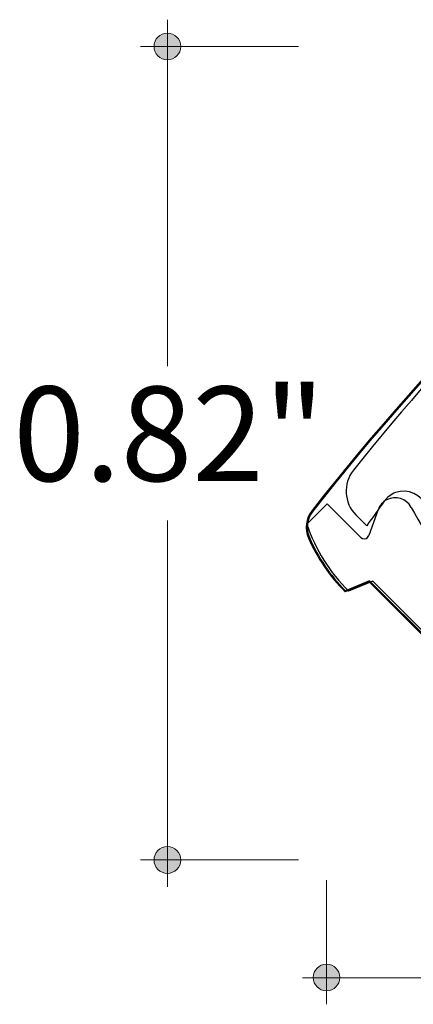
# Model space of a CAD drawing. Units: inches. Extents: x 38.9 to 74.2, y 1.1 to 34.8.
# Drawn here: x 56.3 to 56.7, y 29.4 to 30.5 of the extents above; entities that cross this region are included whole.
import ezdxf

# ---------------------------------------------------------------- set-up
doc = ezdxf.new("R2010")
doc.units = ezdxf.units.IN
doc.header["$MEASUREMENT"] = 0
doc.layers.add('dimensions', color=7, linetype='Continuous', lineweight=0)
doc.layers.add('line art', color=7, linetype='Continuous', lineweight=0)

# ---------------------------------------------------------------- blocks, each defined once
blk = doc.blocks.new('Block_8')
at = {"layer": 'line art', "color": 7, "lineweight": 25}
for p, q in [((56.6074, 29.9636), (56.5862, 29.9424)), ((56.6423, 29.9286), (56.6074, 29.9636)), ((56.5924, 29.9558), (56.5916, 29.9565)), ((56.6373, 29.9521), (56.6486, 29.9408)), ((56.6605, 29.9576), (56.6506, 29.9305)), ((56.5889, 29.9284), (56.5879, 29.928)), ((56.6512, 29.8823), (56.6262, 29.872)), ((56.6514, 29.8835), (56.6264, 29.8732)), ((56.6547, 29.8831), (56.6297, 29.8727)), ((56.6514, 29.8835), (56.6512, 29.8823)), ((56.8557, 29.6778), (56.6512, 29.8823)), ((56.857, 29.678), (56.6514, 29.8835)), ((56.8614, 29.6763), (56.6547, 29.8831)), ((56.6264, 29.8732), (56.6262, 29.872)), ((56.6264, 29.8732), (56.6262, 29.872))]:
    blk.add_line(p, q, dxfattribs=at)
for points in [[(57.0317, 30.3966), (56.8678, 30.2681), (56.7201, 30.1203), (56.5916, 29.9565)], [(57.0317, 30.3966), (56.8678, 30.2681), (56.7201, 30.1203), (56.5916, 29.9565)], [(57.0323, 30.3958), (56.8685, 30.2673), (56.7208, 30.1196), (56.5924, 29.9558)], [(57.0323, 30.3958), (56.8685, 30.2673), (56.7208, 30.1196), (56.5924, 29.9558)], [(56.9896, 30.3535), (56.8582, 30.249), (56.7391, 30.13), (56.6347, 29.9986)], [(56.9896, 30.3535), (56.8582, 30.249), (56.7391, 30.13), (56.6347, 29.9986)], [(56.6347, 29.9986), (56.6236, 29.9847), (56.6247, 29.9646), (56.6373, 29.9521)], [(56.6347, 29.9986), (56.6236, 29.9847), (56.6247, 29.9646), (56.6373, 29.9521)], [(56.6668, 29.9664), (56.6607, 29.9579), (56.6546, 29.9494), (56.6486, 29.9408)], [(56.6668, 29.9664), (56.6607, 29.9579), (56.6546, 29.9494), (56.6486, 29.9408)], [(56.5916, 29.9565), (56.5852, 29.9484), (56.5838, 29.9374), (56.5879, 29.928)], [(56.5916, 29.9565), (56.5852, 29.9484), (56.5838, 29.9374), (56.5879, 29.928)], [(56.5924, 29.9558), (56.5863, 29.948), (56.5849, 29.9375), (56.5889, 29.9284)], [(56.5924, 29.9558), (56.5863, 29.948), (56.5849, 29.9375), (56.5889, 29.9284)], [(56.6947, 29.9599), (56.7123, 29.9268), (56.7347, 29.8964), (56.7612, 29.8699)], [(56.6947, 29.9599), (56.7123, 29.9268), (56.7347, 29.8964), (56.7612, 29.8699)], [(56.5862, 29.9424), (56.5952, 29.9161), (56.6101, 29.8923), (56.6297, 29.8727)], [(56.5862, 29.9424), (56.5952, 29.9161), (56.6101, 29.8923), (56.6297, 29.8727)], [(56.5879, 29.928), (56.5971, 29.9071), (56.6101, 29.8881), (56.6262, 29.872)], [(56.5879, 29.928), (56.5971, 29.9071), (56.6101, 29.8881), (56.6262, 29.872)], [(56.5889, 29.9284), (56.5979, 29.9078), (56.6106, 29.8891), (56.6264, 29.8732)], [(56.5889, 29.9284), (56.5979, 29.9078), (56.6106, 29.8891), (56.6264, 29.8732)]]:
    blk.add_open_spline(points, degree=3, dxfattribs=at)
for points in [[(56.6947, 29.9599), (56.6899, 29.9691), (56.6785, 29.9726), (56.6693, 29.9678), (56.6652, 29.9656), (56.662, 29.962), (56.6605, 29.9576)], [(56.6947, 29.9599), (56.6899, 29.9691), (56.6785, 29.9726), (56.6693, 29.9678), (56.6652, 29.9656), (56.662, 29.962), (56.6605, 29.9576)], [(56.7105, 29.9603), (56.7058, 29.9732), (56.6915, 29.9799), (56.6785, 29.9752), (56.6738, 29.9735), (56.6698, 29.9704), (56.6668, 29.9664)], [(56.7105, 29.9603), (56.7058, 29.9732), (56.6915, 29.9799), (56.6785, 29.9752), (56.6738, 29.9735), (56.6698, 29.9704), (56.6668, 29.9664)], [(56.6423, 29.9286), (56.6443, 29.9267), (56.6475, 29.9267), (56.6494, 29.9286), (56.6499, 29.9291), (56.6503, 29.9298), (56.6506, 29.9305)], [(56.6423, 29.9286), (56.6443, 29.9267), (56.6475, 29.9267), (56.6494, 29.9286), (56.6499, 29.9291), (56.6503, 29.9298), (56.6506, 29.9305)]]:
    blk.add_open_spline(points, degree=3, knots=[0, 0, 0, 0, 1, 1, 1, 2, 2, 2, 2], dxfattribs=at)
blk = doc.blocks.new('Block_47')
at = {"layer": 'dimensions', "transparency": 33554687}
h = blk.add_hatch(color=7, dxfattribs=at)
h.dxf.hatch_style = 2
edge = h.paths.add_edge_path()
edge.add_spline(control_points=[(56.6206, 29.471), (56.6206, 29.4633), (56.6144, 29.4571), (56.6067, 29.4571), (56.599, 29.4571), (56.5928, 29.4633), (56.5928, 29.471), (56.5928, 29.4786), (56.599, 29.4849), (56.6067, 29.4849), (56.6144, 29.4849), (56.6206, 29.4786), (56.6206, 29.471)], knot_values=[0, 0, 0, 0, 1, 1, 1, 2, 2, 2, 3, 3, 3, 4, 4, 4, 4], degree=3, periodic=0)
edge.add_line((56.6206, 29.471), (56.6206, 29.471))
at = {"layer": 'dimensions', "color": 7, "lineweight": 20}
blk.add_line((56.6067, 29.4431), (56.6067, 29.5723), dxfattribs=at)
at = {"layer": 'dimensions'}
blk.add_open_spline([(56.6206, 29.471), (56.6206, 29.4633), (56.6144, 29.4571), (56.6067, 29.4571), (56.599, 29.4571), (56.5928, 29.4633), (56.5928, 29.471), (56.5928, 29.4786), (56.599, 29.4849), (56.6067, 29.4849), (56.6144, 29.4849), (56.6206, 29.4786), (56.6206, 29.471)], degree=3, knots=[0, 0, 0, 0, 1, 1, 1, 2, 2, 2, 3, 3, 3, 4, 4, 4, 4], dxfattribs=at)
blk = doc.blocks.new('Block_50')
at = {"layer": 'dimensions', "transparency": 33554687}
h = blk.add_hatch(color=7, dxfattribs=at)
h.dxf.hatch_style = 2
edge = h.paths.add_edge_path()
edge.add_spline(control_points=[(56.4412, 29.6071), (56.4335, 29.6071), (56.4273, 29.6009), (56.4273, 29.5932), (56.4273, 29.5855), (56.4335, 29.5793), (56.4412, 29.5793), (56.4489, 29.5793), (56.4551, 29.5855), (56.4551, 29.5932), (56.4551, 29.6009), (56.4489, 29.6071), (56.4412, 29.6071)], knot_values=[0, 0, 0, 0, 1, 1, 1, 2, 2, 2, 3, 3, 3, 4, 4, 4, 4], degree=3, periodic=0)
edge.add_line((56.4412, 29.6071), (56.4412, 29.6071))
at = {"layer": 'dimensions', "color": 7, "lineweight": 20}
blk.add_line((56.4133, 29.5932), (56.5777, 29.5932), dxfattribs=at)
at = {"layer": 'dimensions'}
blk.add_open_spline([(56.4412, 29.6071), (56.4335, 29.6071), (56.4273, 29.6009), (56.4273, 29.5932), (56.4273, 29.5855), (56.4335, 29.5793), (56.4412, 29.5793), (56.4489, 29.5793), (56.4551, 29.5855), (56.4551, 29.5932), (56.4551, 29.6009), (56.4489, 29.6071), (56.4412, 29.6071)], degree=3, knots=[0, 0, 0, 0, 1, 1, 1, 2, 2, 2, 3, 3, 3, 4, 4, 4, 4], dxfattribs=at)
blk = doc.blocks.new('Block_51')
at = {"layer": 'dimensions', "transparency": 33554687}
h = blk.add_hatch(color=7, dxfattribs=at)
h.dxf.hatch_style = 2
edge = h.paths.add_edge_path()
edge.add_spline(control_points=[(56.4412, 30.4531), (56.4335, 30.4531), (56.4273, 30.4469), (56.4273, 30.4392), (56.4273, 30.4315), (56.4335, 30.4253), (56.4412, 30.4253), (56.4489, 30.4253), (56.4551, 30.4315), (56.4551, 30.4392), (56.4551, 30.4469), (56.4489, 30.4531), (56.4412, 30.4531)], knot_values=[0, 0, 0, 0, 1, 1, 1, 2, 2, 2, 3, 3, 3, 4, 4, 4, 4], degree=3, periodic=0)
edge.add_line((56.4412, 30.4531), (56.4412, 30.4531))
at = {"layer": 'dimensions', "color": 7, "lineweight": 20}
blk.add_line((56.4133, 30.4392), (56.5777, 30.4392), dxfattribs=at)
at = {"layer": 'dimensions'}
blk.add_open_spline([(56.4412, 30.4531), (56.4335, 30.4531), (56.4273, 30.4469), (56.4273, 30.4392), (56.4273, 30.4315), (56.4335, 30.4253), (56.4412, 30.4253), (56.4489, 30.4253), (56.4551, 30.4315), (56.4551, 30.4392), (56.4551, 30.4469), (56.4489, 30.4531), (56.4412, 30.4531)], degree=3, knots=[0, 0, 0, 0, 1, 1, 1, 2, 2, 2, 3, 3, 3, 4, 4, 4, 4], dxfattribs=at)
blk = doc.blocks.new('Block_49')
at = {"layer": 'dimensions', "color": 7, "lineweight": 20}
for p, q in [((56.4412, 30.1068), (56.4412, 30.467)), ((56.4412, 29.5654), (56.4412, 29.9464))]:
    blk.add_line(p, q, dxfattribs=at)
blk.add_lwpolyline([(56.4412, 30.1068)], dxfattribs=at)
at = {"layer": 'dimensions'}
for name in ['Block_51', 'Block_50']:
    blk.add_blockref(name, (0, 0), dxfattribs=at)
at = {"layer": 'dimensions', "insert": (56.2809, 29.9872), "char_height": 0.2, "attachment_point": 7}
blk.add_mtext('\\C7;\\FFuturaLight|b0|i0|c1;\\H0.098333;\\W1.000000;0.82"', dxfattribs=at)
blk = doc.blocks.new('Block_46')
at = {"layer": 'dimensions', "color": 7, "lineweight": 20}
blk.add_line((56.5817, 29.4705), (56.8073, 29.4705), dxfattribs=at)
at = {"layer": 'dimensions'}
for name in ['Block_49', 'Block_47']:
    blk.add_blockref(name, (0, 0), dxfattribs=at)

msp = doc.modelspace()

# ---------------------------------------------------------------- block references
at = {"layer": 'dimensions'}
msp.add_blockref('Block_46', (0, 0), dxfattribs=at)
at = {"layer": 'line art'}
msp.add_blockref('Block_8', (0, 0), dxfattribs=at)

doc.saveas('drawing.dxf')
